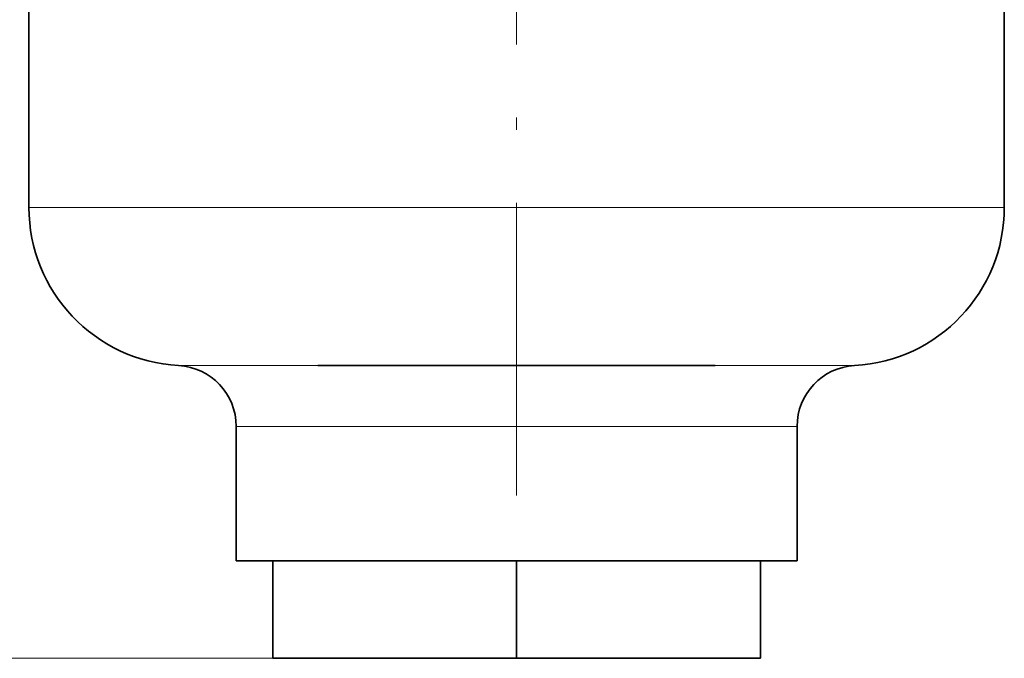
# Model space of a CAD drawing. Extents: x 0 to 420, y 0 to 297.
# Drawn here: x 257 to 298, y 78 to 104 of the extents above; entities that cross this region are included whole.
import ezdxf

# ---------------------------------------------------------------- set-up
doc = ezdxf.new("R2010")
doc.units = 0
doc.linetypes.add('DASHDOT', pattern=[18.5, 12, -3, 0.5, -3])

msp = doc.modelspace()

# ---------------------------------------------------------------- linework, layer by layer
at = {"color": 7, "linetype": 'DASHDOT', "lineweight": 13}
msp.add_line((277.618, 115.064), (277.618, 78.861), dxfattribs=at)
at = {"color": 7, "lineweight": 35}
for p, q in [((257.618, 96.378), (257.618, 112.047)), ((297.618, 96.378), (297.618, 112.047)), ((266.118, 81.878), (266.118, 87.391)), ((289.118, 81.878), (289.118, 87.391)), ((277.529, 81.878), (266.118, 81.878)), ((267.618, 81.878), (277.618, 81.878)), ((267.618, 77.878), (267.618, 81.878)), ((277.618, 81.878), (277.618, 77.878)), ((277.618, 81.878), (287.618, 81.878)), ((289.118, 81.878), (277.707, 81.878)), ((287.618, 77.878), (287.618, 81.878)), ((277.618, 77.878), (267.618, 77.878)), ((287.618, 77.878), (277.618, 77.878))]:
    msp.add_line(p, q, dxfattribs=at)
at = {"color": 7, "lineweight": 13}
for p, q in [((257.618, 96.378), (277.618, 96.378)), ((277.618, 96.378), (297.618, 96.378)), ((277.618, 87.391), (266.118, 87.391)), ((289.118, 87.391), (277.618, 87.391)), ((267.618, 77.878), (232.191, 77.878))]:
    msp.add_line(p, q, dxfattribs=at)
at = {"color": 7, "lineweight": 35}
for centre, radius, start, end in [((264.118, 96.378), 6.5, 180, 266.8232), ((291.118, 96.378), 6.5, 273.1768, 360), ((263.618, 87.391), 2.5, 0, 86.7947), ((273.794, -3359.967), 3449.857, 89.936495, 90.071808), ((281.442, -3350.993), 3440.883, 89.928019, 90.063687), ((291.618, 87.391), 2.5, 93.2053, 180)]:
    msp.add_arc(centre, radius, start, end, dxfattribs=at)
at = {"color": 7, "lineweight": 13}
for centre, radius, start, end in [((266.749, 2836.582), 2746.696, 269.93759, 270.056763), ((288.485, 2840.109), 2750.222, 269.943341, 270.062241)]:
    msp.add_arc(centre, radius, start, end, dxfattribs=at)

doc.saveas('drawing.dxf')
